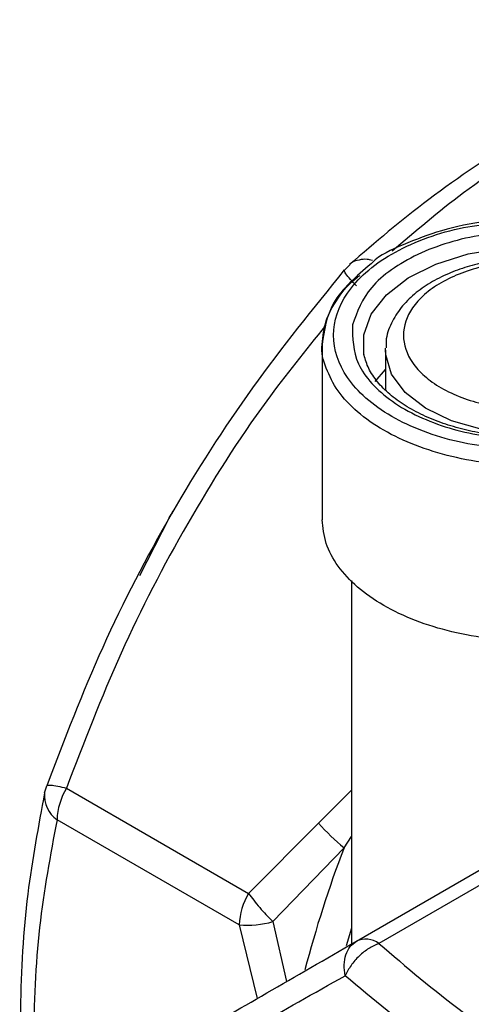
# Model space of a CAD drawing. Units: millimetres. Extents: x 20 to 833, y 20 to 574.
# Drawn here: x 607 to 633, y 268 to 326 of the extents above; entities that cross this region are included whole.
import ezdxf

# ---------------------------------------------------------------- set-up
doc = ezdxf.new("R2010")
doc.units = ezdxf.units.MM
doc.header["$LTSCALE"] = 2

msp = doc.modelspace()

# ---------------------------------------------------------------- linework, layer by layer
at = {"color": 7, "linetype": 'Continuous', "lineweight": 25}
for p, q in [((626.104, 311.751), (625.835, 311.477)), ((625.799, 311.428), (625.835, 311.477)), ((626.935, 306.44), (626.93, 307.618)), ((624.48, 307.045), (624.48, 296.699)), ((628.214, 306.717), (628.216, 306.827)), ((628.214, 306.717), (628.214, 304.36)), ((627.615, 304.861), (628.214, 305.568)), ((615.442, 296.804), (615.554, 296.999)), ((615.602, 297.081), (615.683, 297.221)), ((615.442, 296.804), (613.698, 293.392)), ((626.214, 293.109), (626.214, 271.659)), ((609.374, 280.853), (620.133, 274.642)), ((626.214, 280.733), (624.261, 278.783)), ((619.58, 272.784), (608.822, 278.994)), ((620.133, 274.642), (624.261, 278.783)), ((625.767, 277.331), (626.214, 278.007)), ((626.495, 271.822), (637.253, 278.032)), ((638.587, 277.9), (627.828, 271.69)), ((625.767, 277.331), (621.567, 272.98)), ((619.58, 272.784), (620.636, 268.438)), ((621.567, 272.98), (622.363, 269.435)), ((626.214, 272.593), (625.895, 271.548))]:
    msp.add_line(p, q, dxfattribs=at)
at = {"color": 7, "linetype": 'Continuous', "lineweight": 25, "flags": 128}
for points in [[(626.93, 307.618), (627.377, 308.839), (628.268, 309.977), (629.561, 310.977), (631.197, 311.793), (633.099, 312.387), (635.178, 312.732), (637.336, 312.81), (639.473, 312.619), (641.488, 312.167), (643.288, 311.475), (644.789, 310.576), (645.919, 309.512), (646.627, 308.333), (646.88, 307.093), (646.88, 307.043)], [(645.547, 306.714), (645.532, 306.426), (645.183, 305.282), (644.386, 304.216), (643.184, 303.284), (641.643, 302.537), (639.844, 302.016), (637.886, 301.748), (635.874, 301.748), (633.916, 302.016), (632.118, 302.537), (630.576, 303.284), (629.375, 304.216), (628.578, 305.282), (628.228, 306.426), (628.214, 306.717)], [(608.088, 280.578), (608.115, 280.704), (608.204, 280.939)]]:
    msp.add_lwpolyline(points, dxfattribs=at)
at = {"color": 7, "linetype": 'Continuous', "lineweight": 25}
for centre, radius, start, end in [((612.667, 278.863), 3.847, 148.85627, 178.0435), ((609.793, 280.406), 1.713, 174.22465, 235.48645), ((636.196, 289.657), 16.146, 222.33836, 229.76669), ((689.292, 252.993), 68.027, 159.03705, 165.41181), ((623.426, 272.652), 3.847, 148.85627, 178.0435), ((620.038, 278.291), 5.526, 265.25025, 286.06826), ((627.047, 270.599), 1.341, 54.38183, 114.31395)]:
    msp.add_arc(centre, radius, start, end, dxfattribs=at)
for points, knots in [([(651.11, 326.213), (648.434, 325.166), (643.23, 323.128), (636.458, 319.531), (630.746, 315.754), (627.61, 313.062), (626.094, 311.761)], [0, 0, 0, 0, 0.272884, 0.530753, 0.773245, 1, 1, 1, 1]), ([(652.041, 325.892), (649.651, 324.962), (644.876, 323.103), (638.436, 319.769), (632.95, 316.252), (629.976, 313.716), (628.614, 312.555)], [0, 0, 0, 0, 0.26053, 0.520495, 0.78046, 1, 1, 1, 1]), ([(637.109, 314.48), (636.127, 314.45), (634.21, 314.39), (631.516, 313.829), (629.308, 312.964), (627.83, 312.304), (627.391, 311.833), (627.365, 311.806)], [0, 0, 0, 0, 0.265909, 0.518846, 0.758861, 0.985952, 1, 1, 1, 1]), ([(636.88, 300.814), (635.404, 300.905), (633.134, 301.044), (630.401, 301.888), (628.524, 302.763), (627, 303.848), (625.583, 305.425), (624.863, 307.588), (625.583, 309.75), (627, 311.327), (628.524, 312.413), (630.401, 313.287), (633.134, 314.131), (635.404, 314.271), (636.88, 314.361)], [0, 0, 0, 0, 0.119729, 0.18418, 0.25, 0.31582, 0.380271, 0.5, 0.619729, 0.68418, 0.75, 0.81582, 0.880271, 1, 1, 1, 1]), ([(626.266, 308.201), (626.542, 308.963), (626.965, 310.136), (628.536, 311.487), (630.076, 312.388), (631.914, 313.085), (634.514, 313.683), (637.968, 313.863), (641.292, 313.291), (643.635, 312.408), (645.195, 311.514), (646.404, 310.455), (647.439, 308.954), (647.75, 306.96), (646.76, 305.041), (645.231, 303.688), (643.682, 302.787), (641.846, 302.09), (639.246, 301.492), (635.792, 301.312), (632.468, 301.884), (630.126, 302.767), (628.563, 303.661), (627.363, 304.72), (626.287, 306.223), (626.275, 307.422), (626.266, 308.201)], [0, 0, 0, 0, 0.059864, 0.09209, 0.125, 0.15791, 0.190136, 0.25, 0.309864, 0.34209, 0.375, 0.40791, 0.440136, 0.5, 0.559864, 0.59209, 0.625, 0.65791, 0.690136, 0.75, 0.809864, 0.84209, 0.875, 0.90791, 0.940136, 1, 1, 1, 1]), ([(627.44, 311.997), (627.334, 312.025), (627.058, 312.097), (626.621, 312.031), (626.266, 311.924), (626.126, 311.774), (626.104, 311.751)], [0, 0, 0, 0, 0.200618, 0.524206, 0.927809, 1, 1, 1, 1]), ([(636.88, 312.171), (636.238, 312.147), (635.336, 312.114), (634.059, 311.895), (633.022, 311.64), (631.889, 311.229), (630.831, 310.693), (629.888, 310.026), (629.098, 309.229), (628.531, 308.299), (628.226, 307.479), (628.252, 306.986), (628.259, 306.854)], [0, 0, 0, 0, 0.147444, 0.206965, 0.304511, 0.403742, 0.508507, 0.616356, 0.726845, 0.839991, 0.957357, 1, 1, 1, 1]), ([(627.365, 311.806), (626.5, 311.064), (624.853, 309.652), (624.6, 307.883), (624.48, 307.043)], [0, 0, 0, 0, 0.5254561, 1, 1, 1, 1]), ([(636.88, 311.975), (637.836, 311.917), (639.307, 311.827), (641.077, 311.28), (642.293, 310.713), (643.28, 310.01), (644.198, 308.989), (644.664, 307.588), (644.198, 306.187), (643.28, 305.165), (642.293, 304.464), (641.077, 303.894), (639.307, 303.364), (636.88, 303.095), (634.454, 303.364), (632.684, 303.894), (631.468, 304.464), (630.481, 305.165), (629.563, 306.187), (629.097, 307.588), (629.563, 308.989), (630.481, 310.01), (631.468, 310.713), (632.684, 311.28), (634.454, 311.827), (635.924, 311.917), (636.88, 311.975)], [0, 0, 0, 0, 0.0598642, 0.0920902, 0.125, 0.1579098, 0.1901358, 0.25, 0.3098642, 0.3420902, 0.375, 0.4079098, 0.4401358, 0.5, 0.5598642, 0.5920902, 0.625, 0.6579098, 0.6901358, 0.75, 0.8098642, 0.8420902, 0.875, 0.9079098, 0.9401358, 1, 1, 1, 1]), ([(625.783, 311.441), (623.936, 309.158), (620.238, 304.589), (615.462, 297.107), (611.37, 289.23), (609.262, 283.743), (608.209, 281.002)], [0, 0, 0, 0, 0.249821, 0.499995, 0.750169, 1, 1, 1, 1]), ([(624.48, 307.043), (624.524, 307.513), (624.612, 308.452), (625.381, 309.789), (626.098, 310.695), (626.667, 311.089), (626.716, 311.123)], [0, 0, 0, 0, 0.323147, 0.646299, 0.96945, 1, 1, 1, 1]), ([(626.495, 310.507), (626.369, 310.637), (626.105, 310.911), (625.867, 311.215), (625.762, 311.395), (625.792, 311.422), (625.799, 311.428)], [0, 0, 0, 0, 0.285161, 0.600458, 0.906344, 1, 1, 1, 1]), ([(624.672, 308.168), (623.496, 306.706), (620.528, 303.015), (616.44, 296.541), (612.447, 288.874), (610.399, 283.528), (609.374, 280.853)], [0, 0, 0, 0, 0.179453, 0.452767, 0.726082, 1, 1, 1, 1]), ([(636.88, 299.885), (636.069, 299.912), (634.445, 299.965), (632.104, 300.391), (629.947, 301.052), (628.055, 301.949), (626.506, 303.041), (625.34, 304.287), (624.677, 305.636), (624.401, 306.578), (624.48, 307.043), (624.48, 307.043)], [0, 0, 0, 0, 0.125, 0.249999, 0.374999, 0.499999, 0.624999, 0.749998, 0.874998, 0.999998, 1, 1, 1, 1]), ([(636.88, 301.552), (636.182, 301.575), (635.204, 301.606), (633.814, 301.811), (632.684, 302.05), (631.439, 302.431), (630.272, 302.92), (629.221, 303.512), (628.33, 304.189), (627.633, 304.936), (627.134, 305.722), (627.002, 306.254), (626.937, 306.519)], [0, 0, 0, 0, 0.139887, 0.196097, 0.28822, 0.381853, 0.480224, 0.580669, 0.682582, 0.786248, 0.893445, 1, 1, 1, 1]), ([(608.204, 280.939), (608.205, 280.974), (608.207, 281.038), (608.448, 281.043), (608.825, 280.99), (609.194, 280.898), (609.374, 280.853)], [0, 0, 0, 0, 0.265356, 0.499992, 0.754701, 1, 1, 1, 1]), ([(608.088, 280.578), (607.718, 278.615), (606.951, 274.552), (606.554, 267.708), (606.716, 261.409), (607.314, 257.302), (607.523, 255.874)], [0, 0, 0, 0, 0.262279, 0.542762, 0.841024, 1, 1, 1, 1]), ([(608.822, 278.994), (608.43, 276.91), (607.646, 272.745), (607.359, 265.865), (607.462, 260.985), (607.823, 258.364), (607.838, 258.255)], [0, 0, 0, 0, 0.329061, 0.6574091, 0.9857584, 1, 1, 1, 1]), ([(620.133, 274.642), (620.229, 274.508), (620.425, 274.238), (620.779, 273.81), (621.165, 273.38), (621.431, 273.116), (621.567, 272.98)], [0, 0, 0, 0, 0.247097, 0.500001, 0.7432, 1, 1, 1, 1]), ([(609.374, 261.935), (610.4, 262.527), (612.449, 263.711), (616.432, 266.011), (621.087, 268.699), (624.691, 270.78), (626.495, 271.822)], [0, 0, 0, 0, 0.250269, 0.499995, 0.749722, 1, 1, 1, 1]), ([(625.835, 269.784), (625.807, 270.001), (625.75, 270.445), (625.86, 271.039), (626.102, 271.53), (626.366, 271.726), (626.495, 271.822)], [0, 0, 0, 0, 0.245296, 0.5, 0.754704, 1, 1, 1, 1]), ([(627.828, 271.69), (627.628, 271.601), (627.219, 271.419), (626.649, 270.961), (626.158, 270.405), (625.941, 269.988), (625.835, 269.784)], [0, 0, 0, 0, 0.245296, 0.5, 0.754704, 1, 1, 1, 1]), ([(627.828, 271.69), (629.44, 270.31), (632.66, 267.554), (638.432, 263.834), (644.877, 260.501), (649.651, 258.643), (652.041, 257.712)], [0, 0, 0, 0, 0.250271, 0.499997, 0.749725, 1, 1, 1, 1]), ([(615.71, 264.054), (617.245, 264.934), (620.311, 266.691), (623.995, 268.753), (625.835, 269.784)], [0, 0, 0, 0, 0.500474, 1, 1, 1, 1]), ([(636.745, 261.963), (634.744, 263.194), (630.746, 265.653), (627.471, 268.407), (625.835, 269.784)], [0, 0, 0, 0, 0.5004808, 1, 1, 1, 1])]:
    msp.add_open_spline(points, degree=3, knots=knots, dxfattribs=at)
msp.add_open_spline([(636.88, 289.543), (636.069, 289.569), (634.446, 289.623), (632.104, 290.048), (629.947, 290.71), (628.056, 291.607), (626.502, 292.698), (625.356, 293.944), (624.619, 295.295), (624.526, 296.232), (624.48, 296.701)], degree=3, dxfattribs=at)

doc.saveas('drawing.dxf')
